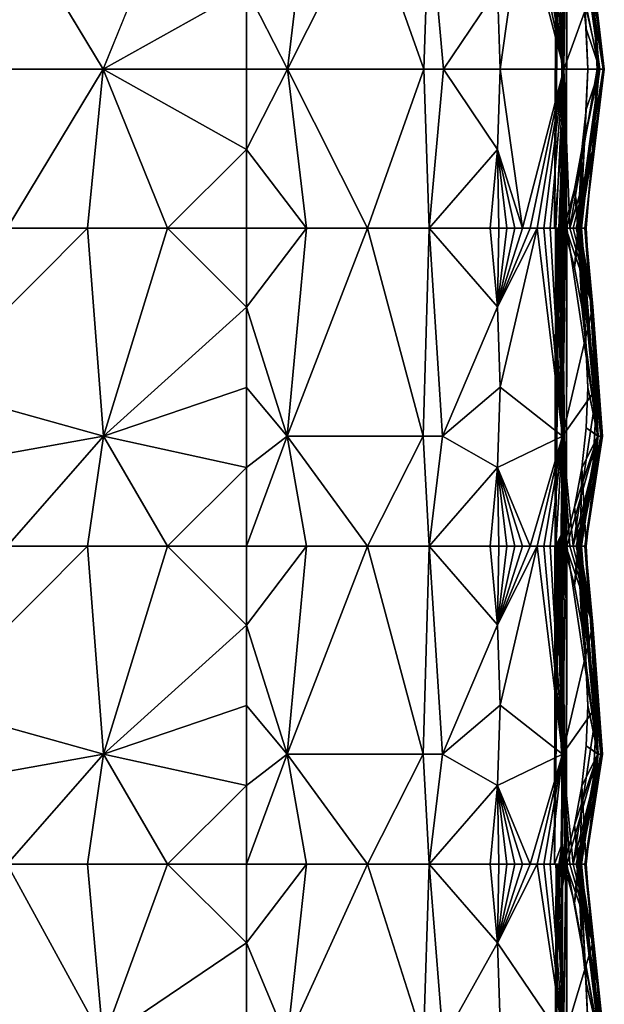
# Model space of a CAD drawing. Units: inches. Extents: x 0 to 236, y -4 to 202.
# Drawn here: x 25 to 36, y 45 to 64 of the extents above; entities that cross this region are included whole.
import ezdxf

# ---------------------------------------------------------------- set-up
doc = ezdxf.new("R2010")
doc.units = ezdxf.units.IN
doc.header["$MEASUREMENT"] = 0
doc.layers.add('SEAT-UPHOLSTERY', color=5, linetype='Continuous')

# ---------------------------------------------------------------- blocks, each defined once
blk = doc.blocks.new('SSK3N_0T')
at = {"layer": 'SEAT-UPHOLSTERY'}
for points, invisible_edges in [([(-29.264, -11.069, 2.756), (-35.202, 5.599, 2.756), (35.204, 5.596, 2.756)], 15), ([(-29.264, -11.069, 2.756), (35.204, 5.596, 2.756), (29.264, -11.069, 2.756)], 15), ([(17.717, -8.855, 14.972), (17.717, -7.366, 14.87), (14.764, -9.151, 15.361)], 12), ([(14.764, -9.151, 15.361), (17.717, -10.346, 14.87), (17.717, -8.855, 14.972)], 12), ([(29.264, -11.069, 2.756), (-29.165, -11.112, 2.756), (-29.264, -11.069, 2.756)], 13), ([(29.165, -11.112, 2.756), (-29.165, -11.112, 2.756), (29.264, -11.069, 2.756)], 3), ([(29.165, -11.112, 2.756), (-29.073, -11.168, 2.756), (-29.165, -11.112, 2.756)], 13), ([(29.073, -11.168, 2.756), (-29.073, -11.168, 2.756), (29.165, -11.112, 2.756)], 3), ([(29.073, -11.168, 2.756), (0, -17.536, 2.756), (-29.073, -11.168, 2.756)], 15), ([(-29.073, -11.168, 2.756), (0, -17.536, 2.756), (-28.99, -11.236, 2.756)], 3), ([(-28.99, -11.236, 2.756), (0, -17.536, 2.756), (-5.906, -17.536, 2.756)], 15), ([(28.99, -11.236, 2.756), (0, -17.536, 2.756), (29.073, -11.168, 2.756)], 3), ([(28.917, -11.314, 2.756), (0, -17.536, 2.756), (28.99, -11.236, 2.756)], 3), ([(28.855, -11.402, 2.756), (0, -17.536, 2.756), (28.917, -11.314, 2.756)], 3), ([(28.805, -11.497, 2.756), (0, -17.536, 2.756), (28.855, -11.402, 2.756)], 3), ([(28.769, -11.599, 2.756), (0, -17.536, 2.756), (28.805, -11.497, 2.756)], 3), ([(28.769, -11.599, 2.756), (11.811, -17.536, 2.756), (0, -17.536, 2.756)], 15), ([(28.747, -11.704, 2.756), (11.811, -17.536, 2.756), (28.769, -11.599, 2.756)], 3), ([(28.74, -11.811, 2.756), (11.811, -17.536, 2.756), (28.747, -11.704, 2.756)], 3), ([(28.747, -11.918, 2.756), (11.811, -17.536, 2.756), (28.74, -11.811, 2.756)], 3), ([(28.769, -12.023, 2.756), (11.811, -17.536, 2.756), (28.747, -11.918, 2.756)], 3), ([(28.805, -12.125, 2.756), (11.811, -17.536, 2.756), (28.769, -12.023, 2.756)], 3), ([(28.805, -12.125, 2.756), (17.716, -17.536, 2.756), (11.811, -17.536, 2.756)], 15), ([(0, -17.536, 2.756), (0, -17.565, 2.758), (-5.906, -17.536, 2.756)], 12), ([(0, -17.451, 14.301), (0, -17.558, 14.186), (2.043, -17.681, 14.488)], 2), ([(0, -17.536, 2.756), (0, -17.593, 2.763), (0, -17.565, 2.758)], 1), ([(0, -17.536, 2.756), (11.811, -17.536, 2.756), (11.811, -17.555, 2.757)], 1), ([(0, -17.612, 2.769), (0, -17.593, 2.763), (0, -17.536, 2.756)], 2), ([(17.716, -17.536, 2.756), (17.716, -17.565, 2.758), (11.811, -17.536, 2.756)], 12), ([(11.811, -17.536, 2.756), (11.811, -17.612, 2.769), (11.811, -17.584, 2.761)], 12), ([(11.811, -17.536, 2.756), (11.811, -17.584, 2.761), (11.811, -17.555, 2.757)], 1), ([(2.043, -17.681, 14.488), (0, -17.558, 14.186), (0, -17.655, 14.062)], 1), ([(11.811, -17.743, 2.878), (16.944, -17.685, 2.805), (17.717, -17.764, 2.932)], 1), ([(11.811, -17.743, 2.878), (13.727, -17.69, 2.805), (16.944, -17.685, 2.805)], 12), ([(-5.906, -17.764, 2.932), (-5.906, -17.759, 2.914), (0, -17.764, 2.932)], 12), ([(-3.262, -18.364, 5.413), (-5.906, -17.764, 2.932), (0, -17.764, 2.932)], 2), ([(0, -17.764, 2.932), (0, -17.759, 2.914), (5.906, -17.764, 2.932)], 12), ([(2.049, -18.343, 5.413), (0, -17.764, 2.932), (5.906, -17.764, 2.932)], 2), ([(5.906, -17.764, 2.932), (5.906, -17.759, 2.914), (11.811, -17.764, 2.932)], 12), ([(7.954, -18.343, 5.413), (5.906, -17.764, 2.932), (11.811, -17.764, 2.932)], 2), ([(11.811, -17.764, 2.932), (11.81, -17.755, 2.905), (17.717, -17.764, 2.932)], 12), ([(14.764, -18.366, 5.413), (11.811, -17.764, 2.932), (17.717, -17.764, 2.932)], 2), ([(11.811, -18.112, 12.054), (7.948, -18.427, 12.459), (11.811, -18.099, 10.912)], 1), ([(11.811, -18.112, 12.054), (11.811, -18.099, 10.912), (14.764, -18.46, 12.478)], 12), ([(11.811, -18.112, 12.054), (10.352, -18.249, 13.302), (7.948, -18.427, 12.459)], 12), ([(14.764, -18.46, 12.478), (13.271, -18.249, 13.302), (11.811, -18.112, 12.054)], 12)]:
    blk.add_3dface(points, dxfattribs=dict(at, invisible_edges=invisible_edges))
for points in [[(0, -7.366, 14.87), (-2.95, -5.906, 14.961), (-3.263, -9.151, 15.357)], [(2.046, -9.153, 15.325), (1.461, -5.906, 14.862), (0, -7.366, 14.87)], [(2.95, -5.906, 14.961), (1.461, -5.906, 14.862), (2.046, -9.153, 15.325)], [(5.906, -8.855, 14.972), (2.95, -5.906, 14.961), (2.046, -9.153, 15.325)], [(5.906, -7.366, 14.87), (2.95, -5.906, 14.961), (5.906, -8.855, 14.972)], [(7.952, -9.153, 15.325), (7.367, -5.906, 14.862), (5.906, -7.366, 14.87)], [(8.855, -5.906, 14.961), (7.367, -5.906, 14.862), (7.952, -9.153, 15.325)], [(11.811, -8.855, 14.972), (8.855, -5.906, 14.961), (7.952, -9.153, 15.325)], [(11.811, -7.366, 14.87), (8.855, -5.906, 14.961), (11.811, -8.855, 14.972)], [(14.764, -9.151, 15.361), (14.764, -5.906, 14.961), (11.811, -7.366, 14.87)], [(17.717, -7.366, 14.87), (14.764, -5.906, 14.961), (14.764, -9.151, 15.361)], [(-3.263, -9.151, 15.357), (0, -8.855, 14.972), (0, -7.366, 14.87)], [(2.046, -9.153, 15.325), (0, -7.366, 14.87), (0, -8.855, 14.972)], [(7.952, -9.153, 15.325), (5.906, -7.366, 14.87), (5.906, -8.855, 14.972)], [(14.764, -9.151, 15.361), (11.811, -7.366, 14.87), (11.811, -8.855, 14.972)], [(0, -10.346, 14.87), (0, -8.855, 14.972), (-3.263, -9.151, 15.357)], [(0, -8.855, 14.972), (0, -10.346, 14.87), (2.046, -9.153, 15.325)], [(5.906, -8.855, 14.972), (2.046, -9.153, 15.325), (5.906, -10.346, 14.87)], [(5.906, -8.855, 14.972), (5.906, -10.346, 14.87), (7.952, -9.153, 15.325)], [(11.811, -8.855, 14.972), (7.952, -9.153, 15.325), (11.811, -10.346, 14.87)], [(11.811, -8.855, 14.972), (11.811, -10.346, 14.87), (14.764, -9.151, 15.361)], [(-3.263, -9.151, 15.357), (-2.95, -11.811, 14.961), (-1.461, -11.811, 14.862)], [(-3.263, -9.151, 15.357), (-1.461, -11.811, 14.862), (0, -10.346, 14.87)], [(2.046, -9.153, 15.325), (0, -10.346, 14.87), (1.461, -11.811, 14.862)], [(2.046, -9.153, 15.325), (1.461, -11.811, 14.862), (2.95, -11.811, 14.961)], [(5.906, -10.346, 14.87), (2.046, -9.153, 15.325), (4.44, -11.811, 14.862)], [(2.95, -11.811, 14.961), (4.44, -11.811, 14.862), (2.046, -9.153, 15.325)], [(7.952, -9.153, 15.325), (5.906, -10.346, 14.87), (7.367, -11.811, 14.862)], [(7.952, -9.153, 15.325), (7.367, -11.811, 14.862), (8.855, -11.811, 14.961)], [(11.811, -10.346, 14.87), (7.952, -9.153, 15.325), (10.345, -11.811, 14.862)], [(8.855, -11.811, 14.961), (10.345, -11.811, 14.862), (7.952, -9.153, 15.325)], [(14.764, -9.151, 15.361), (11.811, -10.346, 14.87), (13.274, -11.811, 14.862)], [(14.764, -9.151, 15.361), (13.274, -11.811, 14.862), (14.764, -11.811, 14.961)], [(14.764, -9.151, 15.361), (16.253, -11.811, 14.862), (17.717, -10.346, 14.87)], [(14.764, -11.811, 14.961), (16.253, -11.811, 14.862), (14.764, -9.151, 15.361)], [(0, -10.346, 14.87), (-1.461, -11.811, 14.862), (0, -11.811, 14.567)], [(0, -10.346, 14.87), (0, -11.811, 14.567), (1.461, -11.811, 14.862)], [(5.906, -10.346, 14.87), (4.44, -11.811, 14.862), (5.906, -11.811, 14.567)], [(5.906, -10.346, 14.87), (5.906, -11.811, 14.567), (7.367, -11.811, 14.862)], [(11.811, -10.346, 14.87), (10.345, -11.811, 14.862), (11.811, -11.811, 14.567)], [(11.811, -10.346, 14.87), (11.811, -11.811, 14.567), (13.274, -11.811, 14.862)], [(0, -12.927, 14.817), (-1.461, -11.811, 14.862), (-3.264, -12.569, 15.127)], [(-1.461, -11.811, 14.862), (-2.95, -11.811, 14.961), (-3.264, -12.569, 15.127)], [(0, -11.811, 14.567), (-1.461, -11.811, 14.862), (0, -12.927, 14.817)], [(2.045, -12.568, 15.096), (1.461, -11.811, 14.862), (0, -11.811, 14.567)], [(0, -11.811, 14.567), (0, -12.927, 14.817), (2.045, -12.568, 15.096)], [(2.045, -12.568, 15.096), (2.95, -11.811, 14.961), (1.461, -11.811, 14.862)], [(5.906, -12.927, 14.817), (4.44, -11.811, 14.862), (2.045, -12.568, 15.096)], [(4.44, -11.811, 14.862), (2.95, -11.811, 14.961), (2.045, -12.568, 15.096)], [(5.906, -11.811, 14.567), (4.44, -11.811, 14.862), (5.906, -12.927, 14.817)], [(7.951, -12.568, 15.096), (7.367, -11.811, 14.862), (5.906, -11.811, 14.567)], [(5.906, -11.811, 14.567), (5.906, -12.927, 14.817), (7.951, -12.568, 15.096)], [(7.951, -12.568, 15.096), (8.855, -11.811, 14.961), (7.367, -11.811, 14.862)], [(11.811, -12.927, 14.817), (10.345, -11.811, 14.862), (7.951, -12.568, 15.096)], [(10.345, -11.811, 14.862), (8.855, -11.811, 14.961), (7.951, -12.568, 15.096)], [(11.811, -11.811, 14.567), (10.345, -11.811, 14.862), (11.811, -12.927, 14.817)], [(14.764, -12.573, 15.132), (13.274, -11.811, 14.862), (11.811, -12.927, 14.817)], [(11.811, -12.927, 14.817), (13.274, -11.811, 14.862), (11.811, -11.811, 14.567)], [(14.764, -12.573, 15.132), (14.764, -11.811, 14.961), (13.274, -11.811, 14.862)], [(17.717, -12.927, 14.817), (16.253, -11.811, 14.862), (14.764, -12.573, 15.132)], [(16.253, -11.811, 14.862), (14.764, -11.811, 14.961), (14.764, -12.573, 15.132)], [(0, -14.061, 14.949), (-3.264, -12.569, 15.127), (-3.264, -15.103, 15.286)], [(0, -12.927, 14.817), (-3.264, -12.569, 15.127), (0, -14.061, 14.949)], [(2.045, -12.568, 15.096), (0, -14.061, 14.949), (2.044, -15.094, 15.26)], [(2.045, -12.568, 15.096), (0, -12.927, 14.817), (0, -14.061, 14.949)], [(5.906, -14.061, 14.949), (2.045, -12.568, 15.096), (2.044, -15.094, 15.26)], [(5.906, -12.927, 14.817), (2.045, -12.568, 15.096), (5.906, -14.061, 14.949)], [(7.951, -12.568, 15.096), (5.906, -12.927, 14.817), (5.906, -14.061, 14.949)], [(7.951, -12.568, 15.096), (5.906, -14.061, 14.949), (7.95, -15.094, 15.26)], [(11.811, -14.061, 14.949), (7.951, -12.568, 15.096), (7.95, -15.094, 15.26)], [(11.811, -12.927, 14.817), (7.951, -12.568, 15.096), (11.811, -14.061, 14.949)], [(14.764, -12.573, 15.132), (11.811, -14.061, 14.949), (14.764, -15.104, 15.289)], [(11.811, -12.927, 14.817), (11.811, -14.061, 14.949), (14.764, -12.573, 15.132)], [(17.717, -14.061, 14.949), (14.764, -12.573, 15.132), (14.764, -15.104, 15.289)], [(17.717, -12.927, 14.817), (14.764, -12.573, 15.132), (17.717, -14.061, 14.949)], [(0, -14.061, 14.949), (-3.264, -15.103, 15.286), (0, -15.204, 14.963)], [(2.044, -15.094, 15.26), (0, -14.061, 14.949), (0, -15.204, 14.963)], [(5.906, -14.061, 14.949), (2.044, -15.094, 15.26), (5.906, -15.204, 14.963)], [(7.95, -15.094, 15.26), (5.906, -14.061, 14.949), (5.906, -15.204, 14.963)], [(11.811, -14.061, 14.949), (7.95, -15.094, 15.26), (11.811, -15.204, 14.963)], [(11.811, -14.061, 14.949), (11.811, -15.204, 14.963), (14.764, -15.104, 15.289)], [(17.717, -14.061, 14.949), (14.764, -15.104, 15.289), (17.717, -15.204, 14.963)], [(0, -15.204, 14.963), (-3.264, -15.103, 15.286), (-3.264, -15.466, 15.26)], [(2.044, -15.094, 15.26), (0, -15.204, 14.963), (2.044, -15.456, 15.235)], [(5.906, -15.204, 14.963), (2.044, -15.094, 15.26), (2.044, -15.456, 15.235)], [(7.95, -15.094, 15.26), (5.906, -15.204, 14.963), (7.95, -15.456, 15.235)], [(11.811, -15.204, 14.963), (7.95, -15.094, 15.26), (7.95, -15.456, 15.235)], [(14.764, -15.104, 15.289), (11.811, -15.204, 14.963), (14.764, -15.469, 15.263)], [(17.717, -15.204, 14.963), (14.764, -15.104, 15.289), (14.764, -15.469, 15.263)], [(0, -15.204, 14.963), (-3.264, -15.466, 15.26), (-1.461, -16.478, 15.056)], [(-1.461, -16.478, 15.056), (0, -16.342, 14.857), (0, -15.204, 14.963)], [(1.461, -16.478, 15.056), (2.044, -15.456, 15.235), (0, -15.204, 14.963)], [(1.461, -16.478, 15.056), (0, -15.204, 14.963), (0, -16.342, 14.857)], [(5.906, -15.204, 14.963), (2.044, -15.456, 15.235), (4.445, -16.478, 15.056)], [(4.445, -16.478, 15.056), (5.906, -16.342, 14.857), (5.906, -15.204, 14.963)], [(7.366, -16.478, 15.056), (7.95, -15.456, 15.235), (5.906, -15.204, 14.963)], [(7.366, -16.478, 15.056), (5.906, -15.204, 14.963), (5.906, -16.342, 14.857)], [(11.811, -15.204, 14.963), (7.95, -15.456, 15.235), (10.351, -16.478, 15.056)], [(10.351, -16.478, 15.056), (11.811, -16.342, 14.857), (11.811, -15.204, 14.963)], [(13.272, -16.478, 15.056), (11.811, -15.204, 14.963), (11.811, -16.342, 14.857)], [(13.272, -16.478, 15.056), (14.764, -15.469, 15.263), (11.811, -15.204, 14.963)], [(17.717, -15.204, 14.963), (14.764, -15.469, 15.263), (16.256, -16.478, 15.056)], [(-1.461, -16.478, 15.056), (-3.264, -15.466, 15.26), (-2.953, -16.524, 15.122)], [(2.953, -16.524, 15.122), (2.044, -15.456, 15.235), (1.461, -16.478, 15.056)], [(4.445, -16.478, 15.056), (2.044, -15.456, 15.235), (2.953, -16.524, 15.122)], [(8.858, -16.524, 15.122), (7.95, -15.456, 15.235), (7.366, -16.478, 15.056)], [(10.351, -16.478, 15.056), (7.95, -15.456, 15.235), (8.858, -16.524, 15.122)], [(14.764, -16.524, 15.122), (14.764, -15.469, 15.263), (13.272, -16.478, 15.056)], [(16.256, -16.478, 15.056), (14.764, -15.469, 15.263), (14.764, -16.524, 15.122)], [(0, -16.342, 14.857), (-1.461, -16.478, 15.056), (0, -16.498, 14.828)], [(0, -16.498, 14.828), (1.461, -16.478, 15.056), (0, -16.342, 14.857)], [(5.906, -16.342, 14.857), (4.445, -16.478, 15.056), (5.906, -16.498, 14.828)], [(5.906, -16.498, 14.828), (7.366, -16.478, 15.056), (5.906, -16.342, 14.857)], [(11.811, -16.342, 14.857), (10.351, -16.478, 15.056), (11.811, -16.498, 14.828)], [(11.811, -16.498, 14.828), (13.272, -16.478, 15.056), (11.811, -16.342, 14.857)], [(-1.461, -16.478, 15.056), (-2.953, -16.524, 15.122), (-3.265, -17.702, 14.505)], [(0, -17.211, 14.505), (-1.461, -16.478, 15.056), (-3.265, -17.702, 14.505)], [(0, -16.798, 14.734), (-1.461, -16.478, 15.056), (0, -16.942, 14.669)], [(0, -16.498, 14.828), (-1.461, -16.478, 15.056), (0, -16.65, 14.787)], [(0, -17.08, 14.592), (-1.461, -16.478, 15.056), (0, -17.211, 14.505)], [(0, -16.942, 14.669), (-1.461, -16.478, 15.056), (0, -17.08, 14.592)], [(0, -16.65, 14.787), (-1.461, -16.478, 15.056), (0, -16.798, 14.734)], [(2.043, -17.681, 14.488), (1.461, -16.478, 15.056), (0, -17.08, 14.592)], [(0, -16.942, 14.669), (1.461, -16.478, 15.056), (0, -16.798, 14.734)], [(0, -16.65, 14.787), (1.461, -16.478, 15.056), (0, -16.498, 14.828)], [(0, -17.08, 14.592), (1.461, -16.478, 15.056), (0, -16.942, 14.669)], [(0, -16.798, 14.734), (1.461, -16.478, 15.056), (0, -16.65, 14.787)], [(2.043, -17.681, 14.488), (2.953, -16.524, 15.122), (1.461, -16.478, 15.056)], [(5.906, -17.211, 14.505), (2.953, -16.524, 15.122), (2.043, -17.681, 14.488)], [(5.906, -17.211, 14.505), (4.445, -16.478, 15.056), (2.953, -16.524, 15.122)], [(5.906, -16.798, 14.734), (4.445, -16.478, 15.056), (5.906, -16.942, 14.669)], [(5.906, -16.498, 14.828), (4.445, -16.478, 15.056), (5.906, -16.65, 14.787)], [(5.906, -17.08, 14.592), (4.445, -16.478, 15.056), (5.906, -17.211, 14.505)], [(5.906, -16.942, 14.669), (4.445, -16.478, 15.056), (5.906, -17.08, 14.592)], [(5.906, -16.65, 14.787), (4.445, -16.478, 15.056), (5.906, -16.798, 14.734)], [(7.949, -17.681, 14.488), (7.366, -16.478, 15.056), (5.906, -17.08, 14.592)], [(5.906, -16.942, 14.669), (7.366, -16.478, 15.056), (5.906, -16.798, 14.734)], [(5.906, -16.65, 14.787), (7.366, -16.478, 15.056), (5.906, -16.498, 14.828)], [(5.906, -17.08, 14.592), (7.366, -16.478, 15.056), (5.906, -16.942, 14.669)], [(5.906, -16.798, 14.734), (7.366, -16.478, 15.056), (5.906, -16.65, 14.787)], [(7.949, -17.681, 14.488), (8.858, -16.524, 15.122), (7.366, -16.478, 15.056)], [(11.811, -17.211, 14.505), (8.858, -16.524, 15.122), (7.949, -17.681, 14.488)], [(11.811, -17.211, 14.505), (10.351, -16.478, 15.056), (8.858, -16.524, 15.122)], [(11.811, -17.08, 14.592), (10.351, -16.478, 15.056), (11.811, -17.211, 14.505)], [(11.811, -16.498, 14.828), (10.351, -16.478, 15.056), (11.811, -16.65, 14.787)], [(11.811, -16.798, 14.734), (10.351, -16.478, 15.056), (11.811, -16.942, 14.669)], [(11.811, -16.942, 14.669), (10.351, -16.478, 15.056), (11.811, -17.08, 14.592)], [(11.811, -16.65, 14.787), (10.351, -16.478, 15.056), (11.811, -16.798, 14.734)], [(14.764, -16.524, 15.122), (13.272, -16.478, 15.056), (11.811, -16.942, 14.669)], [(11.811, -16.65, 14.787), (13.272, -16.478, 15.056), (11.811, -16.498, 14.828)], [(11.811, -16.942, 14.669), (13.272, -16.478, 15.056), (11.811, -16.798, 14.734)], [(11.811, -16.798, 14.734), (13.272, -16.478, 15.056), (11.811, -16.65, 14.787)], [(14.764, -17.705, 14.507), (14.764, -16.524, 15.122), (11.811, -16.942, 14.669)], [(17.717, -16.942, 14.669), (16.256, -16.478, 15.056), (14.764, -16.524, 15.122)], [(17.717, -16.942, 14.669), (14.764, -16.524, 15.122), (14.764, -17.705, 14.507)], [(14.764, -17.705, 14.507), (11.811, -16.942, 14.669), (11.811, -17.08, 14.592)], [(14.764, -17.705, 14.507), (17.717, -17.08, 14.592), (17.717, -16.942, 14.669)], [(0, -17.08, 14.592), (0, -17.211, 14.505), (2.043, -17.681, 14.488)], [(5.906, -17.08, 14.592), (5.906, -17.211, 14.505), (7.949, -17.681, 14.488)], [(11.811, -17.08, 14.592), (11.811, -17.211, 14.505), (14.764, -17.705, 14.507)], [(17.717, -17.211, 14.505), (17.717, -17.08, 14.592), (14.764, -17.705, 14.507)], [(0, -17.211, 14.505), (-3.265, -17.702, 14.505), (0, -17.335, 14.408)], [(0, -17.335, 14.408), (-3.265, -17.702, 14.505), (0, -17.451, 14.301)], [(2.043, -17.681, 14.488), (0, -17.211, 14.505), (0, -17.335, 14.408)], [(2.043, -17.681, 14.488), (0, -17.335, 14.408), (0, -17.451, 14.301)], [(5.906, -17.335, 14.408), (5.906, -17.211, 14.505), (2.043, -17.681, 14.488)], [(2.043, -17.681, 14.488), (5.906, -17.451, 14.301), (5.906, -17.335, 14.408)], [(7.949, -17.681, 14.488), (5.906, -17.211, 14.505), (5.906, -17.335, 14.408)], [(7.949, -17.681, 14.488), (5.906, -17.335, 14.408), (5.906, -17.451, 14.301)], [(11.811, -17.335, 14.408), (11.811, -17.211, 14.505), (7.949, -17.681, 14.488)], [(7.949, -17.681, 14.488), (11.811, -17.451, 14.301), (11.811, -17.335, 14.408)], [(14.764, -17.705, 14.507), (11.811, -17.211, 14.505), (11.811, -17.335, 14.408)], [(14.764, -17.705, 14.507), (11.811, -17.335, 14.408), (11.811, -17.451, 14.301)], [(14.764, -17.705, 14.507), (17.717, -17.335, 14.408), (17.717, -17.211, 14.505)], [(14.764, -17.705, 14.507), (17.717, -17.451, 14.301), (17.717, -17.335, 14.408)], [(-5.906, -17.536, 2.756), (0, -17.565, 2.758), (0, -17.593, 2.763)], [(-5.906, -17.536, 2.756), (0, -17.612, 2.769), (-3.552, -17.691, 2.805)], [(0, -17.593, 2.763), (0, -17.612, 2.769), (-5.906, -17.536, 2.756)], [(0, -17.451, 14.301), (-3.265, -17.702, 14.505), (0, -17.558, 14.186)], [(0, -17.536, 2.756), (11.811, -17.555, 2.757), (5.906, -17.555, 2.757)], [(0.403, -17.683, 2.805), (0, -17.536, 2.756), (5.906, -17.612, 2.769)], [(0.403, -17.683, 2.805), (0, -17.612, 2.769), (0, -17.536, 2.756)], [(5.906, -17.584, 2.761), (0, -17.536, 2.756), (5.906, -17.555, 2.757)], [(5.906, -17.612, 2.769), (0, -17.536, 2.756), (5.906, -17.584, 2.761)], [(2.043, -17.681, 14.488), (5.906, -17.558, 14.186), (5.906, -17.451, 14.301)], [(5.906, -17.451, 14.301), (5.906, -17.558, 14.186), (7.949, -17.681, 14.488)], [(7.949, -17.681, 14.488), (11.811, -17.558, 14.186), (11.811, -17.451, 14.301)], [(11.811, -17.451, 14.301), (11.811, -17.558, 14.186), (14.764, -17.705, 14.507)], [(17.716, -17.612, 2.769), (13.727, -17.69, 2.805), (11.811, -17.536, 2.756)], [(11.811, -17.536, 2.756), (17.716, -17.565, 2.758), (17.716, -17.593, 2.763)], [(11.811, -17.536, 2.756), (13.727, -17.69, 2.805), (11.811, -17.612, 2.769)], [(17.716, -17.593, 2.763), (17.716, -17.612, 2.769), (11.811, -17.536, 2.756)], [(17.717, -17.558, 14.186), (17.717, -17.451, 14.301), (14.764, -17.705, 14.507)], [(0, -17.759, 2.914), (-5.906, -17.759, 2.914), (-3.552, -17.691, 2.805)], [(-0.405, -17.683, 2.805), (-3.552, -17.691, 2.805), (0, -17.612, 2.769)], [(0, -17.759, 2.914), (-3.552, -17.691, 2.805), (-0.405, -17.683, 2.805)], [(0, -17.558, 14.186), (-3.265, -17.702, 14.505), (0, -17.655, 14.062)], [(0, -17.655, 14.062), (-3.265, -17.702, 14.505), (0, -17.742, 13.931)], [(-3.265, -17.702, 14.505), (-2.953, -18.33, 13.339), (-1.46, -18.249, 13.302)], [(0, -17.742, 13.931), (-3.265, -17.702, 14.505), (-1.46, -18.249, 13.302)], [(-0.723, -17.906, 8.661), (0, -18.013, 7.246), (0, -17.717, 8.661)], [(0, -17.966, 9.777), (-0.723, -17.906, 8.661), (0, -17.717, 8.661)], [(-0.405, -17.683, 2.805), (0, -17.612, 2.769), (0, -17.639, 2.779)], [(-0.405, -17.683, 2.805), (0, -17.639, 2.779), (0, -17.664, 2.794)], [(-0.405, -17.683, 2.805), (0, -17.664, 2.794), (0, -17.688, 2.811)], [(-0.405, -17.683, 2.805), (0, -17.688, 2.811), (0, -17.715, 2.838)], [(-0.405, -17.683, 2.805), (0, -17.733, 2.862), (0, -17.743, 2.878)], [(0, -17.751, 2.896), (0, -17.759, 2.914), (-0.405, -17.683, 2.805)], [(0, -17.715, 2.838), (0, -17.733, 2.862), (-0.405, -17.683, 2.805)], [(-0.405, -17.683, 2.805), (0, -17.743, 2.878), (0, -17.751, 2.896)], [(0, -17.639, 2.779), (0, -17.612, 2.769), (0.403, -17.683, 2.805)], [(0.403, -17.683, 2.805), (0, -17.664, 2.794), (0, -17.639, 2.779)], [(2.043, -17.681, 14.488), (0, -17.655, 14.062), (0, -17.742, 13.931)], [(0, -17.688, 2.811), (0, -17.664, 2.794), (0.403, -17.683, 2.805)], [(2.043, -17.681, 14.488), (0, -17.883, 13.649), (2.953, -18.33, 13.339)], [(2.043, -17.681, 14.488), (0, -17.818, 13.793), (0, -17.883, 13.649)], [(0, -17.742, 13.931), (0, -17.818, 13.793), (2.043, -17.681, 14.488)], [(0.403, -17.683, 2.805), (2.389, -17.691, 2.805), (0, -17.733, 2.862)], [(0.403, -17.683, 2.805), (0, -17.715, 2.838), (0, -17.688, 2.811)], [(0.403, -17.683, 2.805), (0, -17.733, 2.862), (0, -17.715, 2.838)], [(0, -17.743, 2.878), (4.86, -17.687, 2.805), (5.906, -17.764, 2.932)], [(0, -17.743, 2.878), (2.389, -17.691, 2.805), (4.86, -17.687, 2.805)], [(0, -17.733, 2.862), (2.389, -17.691, 2.805), (0, -17.743, 2.878)], [(0, -18.013, 7.246), (0.723, -17.906, 8.661), (0, -17.717, 8.661)], [(0.723, -17.906, 8.661), (0, -17.966, 9.777), (0, -17.717, 8.661)], [(5.906, -17.612, 2.769), (2.389, -17.691, 2.805), (0.403, -17.683, 2.805)], [(5.906, -17.655, 14.062), (5.906, -17.558, 14.186), (2.043, -17.681, 14.488)], [(2.043, -17.681, 14.488), (5.906, -17.742, 13.931), (5.906, -17.655, 14.062)], [(2.953, -18.33, 13.339), (4.447, -18.249, 13.302), (2.043, -17.681, 14.488)], [(2.043, -17.681, 14.488), (4.447, -18.249, 13.302), (5.906, -17.742, 13.931)], [(5.906, -17.612, 2.769), (4.86, -17.687, 2.805), (2.389, -17.691, 2.805)], [(5.907, -17.639, 2.78), (4.86, -17.687, 2.805), (5.906, -17.612, 2.769)], [(5.922, -17.673, 2.799), (4.86, -17.687, 2.805), (5.907, -17.639, 2.78)], [(5.921, -17.702, 2.824), (4.86, -17.687, 2.805), (5.922, -17.673, 2.799)], [(5.905, -17.738, 2.87), (4.86, -17.687, 2.805), (5.906, -17.721, 2.846)], [(5.906, -17.764, 2.932), (4.86, -17.687, 2.805), (5.906, -17.759, 2.914)], [(5.906, -17.751, 2.896), (4.86, -17.687, 2.805), (5.905, -17.738, 2.87)], [(5.906, -17.721, 2.846), (4.86, -17.687, 2.805), (5.921, -17.702, 2.824)], [(5.906, -17.759, 2.914), (4.86, -17.687, 2.805), (5.906, -17.751, 2.896)], [(5.179, -17.907, 8.661), (5.906, -18.013, 7.246), (5.906, -17.717, 8.661)], [(5.906, -17.966, 9.777), (5.179, -17.907, 8.661), (5.906, -17.717, 8.661)], [(5.906, -17.721, 2.846), (7.879, -17.69, 2.805), (5.905, -17.738, 2.87)], [(5.905, -17.738, 2.87), (7.879, -17.69, 2.805), (5.906, -17.751, 2.896)], [(11.811, -17.63, 2.776), (6.168, -17.682, 2.805), (5.906, -17.555, 2.757)], [(5.906, -17.555, 2.757), (11.811, -17.555, 2.757), (11.811, -17.584, 2.761)], [(5.906, -17.555, 2.757), (6.168, -17.682, 2.805), (5.906, -17.584, 2.761)], [(5.906, -17.555, 2.757), (11.811, -17.612, 2.769), (11.811, -17.63, 2.776)], [(11.811, -17.584, 2.761), (11.811, -17.612, 2.769), (5.906, -17.555, 2.757)], [(7.949, -17.681, 14.488), (5.906, -17.558, 14.186), (5.906, -17.655, 14.062)], [(5.906, -17.584, 2.761), (6.168, -17.682, 2.805), (5.906, -17.612, 2.769)], [(5.906, -17.612, 2.769), (6.168, -17.682, 2.805), (5.907, -17.639, 2.78)], [(7.949, -17.681, 14.488), (5.906, -17.655, 14.062), (5.906, -17.742, 13.931)], [(7.949, -17.681, 14.488), (5.906, -17.883, 13.649), (8.858, -18.33, 13.339)], [(7.949, -17.681, 14.488), (5.906, -17.818, 13.793), (5.906, -17.883, 13.649)], [(5.906, -17.742, 13.931), (5.906, -17.818, 13.793), (7.949, -17.681, 14.488)], [(5.906, -17.721, 2.846), (6.168, -17.682, 2.805), (7.879, -17.69, 2.805)], [(5.921, -17.702, 2.824), (6.168, -17.682, 2.805), (5.906, -17.721, 2.846)], [(11.811, -17.764, 2.932), (5.906, -17.751, 2.896), (10.232, -17.689, 2.805)], [(10.232, -17.689, 2.805), (5.906, -17.751, 2.896), (7.879, -17.69, 2.805)], [(5.906, -18.013, 7.246), (6.629, -17.906, 8.661), (5.906, -17.717, 8.661)], [(6.629, -17.906, 8.661), (5.906, -17.966, 9.777), (5.906, -17.717, 8.661)], [(5.907, -17.639, 2.78), (6.168, -17.682, 2.805), (5.922, -17.673, 2.799)], [(5.922, -17.673, 2.799), (6.168, -17.682, 2.805), (5.921, -17.702, 2.824)], [(11.811, -17.63, 2.776), (7.879, -17.69, 2.805), (6.168, -17.682, 2.805)], [(10.232, -17.689, 2.805), (7.879, -17.69, 2.805), (11.811, -17.63, 2.776)], [(11.811, -17.655, 14.062), (11.811, -17.558, 14.186), (7.949, -17.681, 14.488)], [(7.949, -17.681, 14.488), (11.811, -17.742, 13.931), (11.811, -17.655, 14.062)], [(8.858, -18.33, 13.339), (10.352, -18.249, 13.302), (7.949, -17.681, 14.488)], [(7.949, -17.681, 14.488), (10.352, -18.249, 13.302), (11.811, -17.742, 13.931)], [(11.811, -17.63, 2.776), (11.811, -17.648, 2.784), (10.232, -17.689, 2.805)], [(10.232, -17.689, 2.805), (11.811, -17.648, 2.784), (11.81, -17.672, 2.799)], [(11.81, -17.672, 2.799), (11.81, -17.702, 2.824), (10.232, -17.689, 2.805)], [(10.232, -17.689, 2.805), (11.811, -17.743, 2.878), (11.81, -17.755, 2.905)], [(10.232, -17.689, 2.805), (11.81, -17.702, 2.824), (11.809, -17.727, 2.854)], [(10.232, -17.689, 2.805), (11.81, -17.755, 2.905), (11.811, -17.764, 2.932)], [(10.232, -17.689, 2.805), (11.809, -17.727, 2.854), (11.811, -17.743, 2.878)], [(11.084, -17.907, 8.661), (11.811, -18.013, 7.246), (11.811, -17.717, 8.661)], [(11.811, -17.966, 9.777), (11.084, -17.907, 8.661), (11.811, -17.717, 8.661)], [(13.727, -17.69, 2.805), (11.809, -17.727, 2.854), (11.81, -17.702, 2.824)], [(11.809, -17.727, 2.854), (13.727, -17.69, 2.805), (11.811, -17.743, 2.878)], [(13.727, -17.69, 2.805), (11.81, -17.672, 2.799), (11.811, -17.648, 2.784)], [(11.81, -17.702, 2.824), (11.81, -17.672, 2.799), (13.727, -17.69, 2.805)], [(14.764, -17.705, 14.507), (11.811, -17.558, 14.186), (11.811, -17.655, 14.062)], [(13.727, -17.69, 2.805), (11.811, -17.63, 2.776), (11.811, -17.612, 2.769)], [(11.811, -17.648, 2.784), (11.811, -17.63, 2.776), (13.727, -17.69, 2.805)], [(14.764, -17.705, 14.507), (11.811, -17.655, 14.062), (11.811, -17.742, 13.931)], [(14.764, -17.705, 14.507), (11.811, -17.818, 13.793), (14.764, -18.33, 13.339)], [(11.811, -17.742, 13.931), (11.811, -17.818, 13.793), (14.764, -17.705, 14.507)], [(11.811, -18.013, 7.246), (12.536, -17.906, 8.661), (11.811, -17.717, 8.661)], [(12.536, -17.906, 8.661), (11.811, -17.966, 9.777), (11.811, -17.717, 8.661)], [(17.716, -17.612, 2.769), (16.944, -17.685, 2.805), (13.727, -17.69, 2.805)], [(14.764, -17.705, 14.507), (17.717, -17.655, 14.062), (17.717, -17.558, 14.186)], [(14.764, -17.705, 14.507), (17.717, -17.742, 13.931), (17.717, -17.655, 14.062)], [(16.257, -18.249, 13.302), (17.717, -17.742, 13.931), (14.764, -17.705, 14.507)], [(14.764, -17.705, 14.507), (14.764, -18.33, 13.339), (16.257, -18.249, 13.302)], [(0, -17.764, 2.932), (-5.906, -17.759, 2.914), (0, -17.759, 2.914)], [(-3.262, -18.364, 5.413), (0, -17.764, 2.932), (0, -18.037, 4.357)], [(0, -17.742, 13.931), (-1.46, -18.249, 13.302), (0, -17.818, 13.793)], [(0, -17.818, 13.793), (-1.46, -18.249, 13.302), (0, -17.883, 13.649)], [(0, -17.883, 13.649), (-1.46, -18.249, 13.302), (0, -17.937, 13.5)], [(-1.458, -18.042, 8.661), (0, -18.013, 7.246), (-0.723, -17.906, 8.661)], [(-1.458, -18.042, 8.661), (-0.723, -17.906, 8.661), (0, -17.966, 9.777)], [(5.906, -17.764, 2.932), (0, -17.751, 2.896), (0, -17.743, 2.878)], [(5.906, -17.764, 2.932), (0, -17.759, 2.914), (0, -17.751, 2.896)], [(0, -18.037, 4.357), (0, -17.764, 2.932), (2.049, -18.343, 5.413)], [(2.953, -18.33, 13.339), (0, -17.883, 13.649), (1.46, -18.249, 13.302)], [(1.46, -18.249, 13.302), (0, -17.883, 13.649), (0, -17.937, 13.5)], [(0.723, -17.906, 8.661), (2.043, -18.337, 9.626), (0, -17.966, 9.777)], [(0, -18.013, 7.246), (1.458, -18.042, 8.661), (0.723, -17.906, 8.661)], [(1.458, -18.042, 8.661), (2.043, -18.337, 9.626), (0.723, -17.906, 8.661)], [(2.049, -18.343, 5.413), (5.906, -17.764, 2.932), (5.906, -18.037, 4.357)], [(4.442, -18.042, 8.661), (5.906, -18.013, 7.246), (5.179, -17.907, 8.661)], [(5.906, -17.966, 9.777), (4.442, -18.042, 8.661), (5.179, -17.907, 8.661)], [(4.447, -18.249, 13.302), (5.906, -17.818, 13.793), (5.906, -17.742, 13.931)], [(5.906, -17.883, 13.649), (5.906, -17.818, 13.793), (4.447, -18.249, 13.302)], [(4.447, -18.249, 13.302), (5.906, -17.937, 13.5), (5.906, -17.883, 13.649)], [(11.811, -17.764, 2.932), (5.906, -17.759, 2.914), (5.906, -17.751, 2.896)], [(5.906, -18.037, 4.357), (5.906, -17.764, 2.932), (7.954, -18.343, 5.413)], [(8.858, -18.33, 13.339), (5.906, -17.883, 13.649), (7.365, -18.249, 13.302)], [(7.365, -18.249, 13.302), (5.906, -17.883, 13.649), (5.906, -17.937, 13.5)], [(6.629, -17.906, 8.661), (7.948, -18.337, 9.626), (5.906, -17.966, 9.777)], [(5.906, -18.013, 7.246), (7.363, -18.042, 8.661), (6.629, -17.906, 8.661)], [(7.363, -18.042, 8.661), (7.948, -18.337, 9.626), (6.629, -17.906, 8.661)], [(7.954, -18.343, 5.413), (11.811, -17.764, 2.932), (11.811, -18.037, 4.357)], [(11.811, -17.966, 9.777), (10.348, -18.042, 8.661), (11.084, -17.907, 8.661)], [(10.348, -18.042, 8.661), (11.811, -18.013, 7.246), (11.084, -17.907, 8.661)], [(10.352, -18.249, 13.302), (11.811, -17.818, 13.793), (11.811, -17.742, 13.931)], [(11.811, -17.883, 13.649), (11.811, -17.818, 13.793), (10.352, -18.249, 13.302)], [(10.352, -18.249, 13.302), (11.811, -17.937, 13.5), (11.811, -17.883, 13.649)], [(17.717, -17.764, 2.932), (11.81, -17.755, 2.905), (11.811, -17.743, 2.878)], [(11.811, -18.037, 4.357), (11.811, -17.764, 2.932), (14.764, -18.366, 5.413)], [(14.764, -18.33, 13.339), (11.811, -17.818, 13.793), (13.271, -18.249, 13.302)], [(13.271, -18.249, 13.302), (11.811, -17.818, 13.793), (11.811, -17.883, 13.649)], [(13.271, -18.249, 13.302), (11.811, -17.883, 13.649), (11.811, -17.937, 13.5)], [(13.271, -18.042, 8.661), (11.811, -17.966, 9.777), (12.536, -17.906, 8.661)], [(13.271, -18.042, 8.661), (12.536, -17.906, 8.661), (11.811, -18.013, 7.246)], [(14.764, -18.366, 5.413), (17.717, -17.764, 2.932), (17.717, -18.037, 4.357)], [(0, -18.099, 10.912), (-3.265, -18.432, 10.009), (0, -17.966, 9.777)], [(0, -17.966, 9.777), (-3.265, -18.373, 9.628), (-1.458, -18.042, 8.661)], [(0, -17.966, 9.777), (-3.265, -18.432, 10.009), (-3.265, -18.373, 9.628)], [(-1.458, -18.042, 8.661), (-3.265, -18.373, 9.628), (-2.201, -18.124, 8.661)], [(0, -18.099, 10.912), (-3.265, -18.456, 12.468), (-3.265, -18.432, 10.009)], [(0, -18.112, 12.054), (-3.265, -18.456, 12.468), (0, -18.099, 10.912)], [(-3.262, -18.364, 5.413), (0, -18.013, 7.246), (-2.949, -18.151, 8.661)], [(-3.262, -18.364, 5.413), (0, -18.121, 5.803), (0, -18.013, 7.246)], [(0, -18.037, 4.357), (0, -18.121, 5.803), (-3.262, -18.364, 5.413)], [(-2.949, -18.151, 8.661), (0, -18.013, 7.246), (-2.201, -18.124, 8.661)], [(-2.201, -18.124, 8.661), (0, -18.013, 7.246), (-1.458, -18.042, 8.661)], [(0, -17.937, 13.5), (-1.46, -18.249, 13.302), (0, -17.978, 13.348)], [(0, -17.978, 13.348), (-1.46, -18.249, 13.302), (0, -18.007, 13.192)], [(0, -18.007, 13.192), (-1.46, -18.249, 13.302), (0, -18.112, 12.054)], [(1.46, -18.249, 13.302), (0, -17.937, 13.5), (0, -17.978, 13.348)], [(2.043, -18.396, 10.007), (0, -18.099, 10.912), (0, -17.966, 9.777)], [(2.043, -18.396, 10.007), (0, -17.966, 9.777), (2.043, -18.337, 9.626)], [(0, -17.978, 13.348), (0, -18.007, 13.192), (1.46, -18.249, 13.302)], [(0, -18.007, 13.192), (0, -18.112, 12.054), (2.043, -18.427, 12.459)], [(2.043, -18.427, 12.459), (1.46, -18.249, 13.302), (0, -18.007, 13.192)], [(0, -18.121, 5.803), (1.458, -18.042, 8.661), (0, -18.013, 7.246)], [(0, -18.121, 5.803), (0, -18.037, 4.357), (2.049, -18.343, 5.413)], [(2.049, -18.343, 5.413), (1.458, -18.042, 8.661), (0, -18.121, 5.803)], [(2.043, -18.427, 12.459), (0, -18.099, 10.912), (2.043, -18.396, 10.007)], [(2.043, -18.427, 12.459), (0, -18.112, 12.054), (0, -18.099, 10.912)], [(2.049, -18.343, 5.413), (2.201, -18.124, 8.661), (1.458, -18.042, 8.661)], [(2.201, -18.124, 8.661), (2.043, -18.337, 9.626), (1.458, -18.042, 8.661)], [(5.906, -18.099, 10.912), (2.043, -18.396, 10.007), (5.906, -17.966, 9.777)], [(5.906, -17.966, 9.777), (2.043, -18.337, 9.626), (3.698, -18.124, 8.661)], [(5.906, -17.966, 9.777), (2.043, -18.396, 10.007), (2.043, -18.337, 9.626)], [(5.906, -18.099, 10.912), (2.043, -18.427, 12.459), (2.043, -18.396, 10.007)], [(5.906, -18.112, 12.054), (2.043, -18.427, 12.459), (5.906, -18.099, 10.912)], [(2.049, -18.343, 5.413), (5.906, -18.013, 7.246), (2.949, -18.151, 8.661)], [(2.049, -18.343, 5.413), (5.906, -18.121, 5.803), (5.906, -18.013, 7.246)], [(5.906, -18.037, 4.357), (5.906, -18.121, 5.803), (2.049, -18.343, 5.413)], [(2.949, -18.151, 8.661), (5.906, -18.013, 7.246), (3.698, -18.124, 8.661)], [(3.698, -18.124, 8.661), (4.442, -18.042, 8.661), (5.906, -17.966, 9.777)], [(3.698, -18.124, 8.661), (5.906, -18.013, 7.246), (4.442, -18.042, 8.661)], [(4.447, -18.249, 13.302), (5.906, -17.978, 13.348), (5.906, -17.937, 13.5)], [(5.906, -18.007, 13.192), (5.906, -17.978, 13.348), (4.447, -18.249, 13.302)], [(5.906, -18.007, 13.192), (4.447, -18.249, 13.302), (5.906, -18.112, 12.054)], [(7.365, -18.249, 13.302), (5.906, -17.937, 13.5), (5.906, -17.978, 13.348)], [(7.948, -18.396, 10.007), (5.906, -18.099, 10.912), (5.906, -17.966, 9.777)], [(7.948, -18.396, 10.007), (5.906, -17.966, 9.777), (7.948, -18.337, 9.626)], [(5.906, -17.978, 13.348), (5.906, -18.007, 13.192), (7.365, -18.249, 13.302)], [(5.906, -18.007, 13.192), (5.906, -18.112, 12.054), (7.948, -18.427, 12.459)], [(7.948, -18.427, 12.459), (7.365, -18.249, 13.302), (5.906, -18.007, 13.192)], [(5.906, -18.121, 5.803), (7.363, -18.042, 8.661), (5.906, -18.013, 7.246)], [(5.906, -18.121, 5.803), (5.906, -18.037, 4.357), (7.954, -18.343, 5.413)], [(7.954, -18.343, 5.413), (7.363, -18.042, 8.661), (5.906, -18.121, 5.803)], [(7.948, -18.427, 12.459), (5.906, -18.099, 10.912), (7.948, -18.396, 10.007)], [(7.948, -18.427, 12.459), (5.906, -18.112, 12.054), (5.906, -18.099, 10.912)], [(8.107, -18.124, 8.661), (7.948, -18.337, 9.626), (7.363, -18.042, 8.661)], [(7.954, -18.343, 5.413), (8.107, -18.124, 8.661), (7.363, -18.042, 8.661)], [(11.811, -18.099, 10.912), (7.948, -18.396, 10.007), (11.811, -17.966, 9.777)], [(11.811, -17.966, 9.777), (7.948, -18.337, 9.626), (9.603, -18.124, 8.661)], [(11.811, -17.966, 9.777), (7.948, -18.396, 10.007), (7.948, -18.337, 9.626)], [(11.811, -18.099, 10.912), (7.948, -18.427, 12.459), (7.948, -18.396, 10.007)], [(7.954, -18.343, 5.413), (11.811, -18.013, 7.246), (8.855, -18.151, 8.661)], [(7.954, -18.343, 5.413), (11.811, -18.121, 5.803), (11.811, -18.013, 7.246)], [(11.811, -18.037, 4.357), (11.811, -18.121, 5.803), (7.954, -18.343, 5.413)], [(8.855, -18.151, 8.661), (11.811, -18.013, 7.246), (9.603, -18.124, 8.661)], [(9.603, -18.124, 8.661), (10.348, -18.042, 8.661), (11.811, -17.966, 9.777)], [(9.603, -18.124, 8.661), (11.811, -18.013, 7.246), (10.348, -18.042, 8.661)], [(10.352, -18.249, 13.302), (11.811, -17.978, 13.348), (11.811, -17.937, 13.5)], [(11.811, -18.007, 13.192), (11.811, -17.978, 13.348), (10.352, -18.249, 13.302)], [(11.811, -18.007, 13.192), (10.352, -18.249, 13.302), (11.811, -18.112, 12.054)], [(11.811, -17.937, 13.5), (11.811, -17.978, 13.348), (13.271, -18.249, 13.302)], [(11.811, -18.099, 10.912), (11.811, -17.966, 9.777), (14.764, -18.437, 10.009)], [(13.271, -18.042, 8.661), (14.764, -18.378, 9.631), (11.811, -17.966, 9.777)], [(14.764, -18.437, 10.009), (11.811, -17.966, 9.777), (14.764, -18.378, 9.631)], [(13.271, -18.249, 13.302), (11.811, -17.978, 13.348), (11.811, -18.007, 13.192)], [(11.811, -18.112, 12.054), (13.271, -18.249, 13.302), (11.811, -18.007, 13.192)], [(11.811, -18.013, 7.246), (14.764, -18.151, 8.661), (14.015, -18.124, 8.661)], [(14.764, -18.366, 5.413), (14.764, -18.151, 8.661), (11.811, -18.013, 7.246)], [(11.811, -18.013, 7.246), (11.811, -18.121, 5.803), (14.764, -18.366, 5.413)], [(11.811, -18.013, 7.246), (14.015, -18.124, 8.661), (13.271, -18.042, 8.661)], [(14.764, -18.366, 5.413), (11.811, -18.121, 5.803), (11.811, -18.037, 4.357)], [(14.764, -18.46, 12.478), (11.811, -18.099, 10.912), (14.764, -18.437, 10.009)], [(14.015, -18.124, 8.661), (14.764, -18.378, 9.631), (13.271, -18.042, 8.661)], [(17.717, -18.099, 10.912), (14.764, -18.437, 10.009), (17.717, -17.966, 9.777)], [(17.717, -17.966, 9.777), (14.764, -18.378, 9.631), (16.256, -18.042, 8.661)], [(17.717, -17.966, 9.777), (14.764, -18.437, 10.009), (14.764, -18.378, 9.631)], [(14.764, -18.366, 5.413), (17.717, -18.013, 7.246), (14.764, -18.151, 8.661)], [(14.764, -18.366, 5.413), (17.717, -18.121, 5.803), (17.717, -18.013, 7.246)], [(14.764, -18.151, 8.661), (17.717, -18.013, 7.246), (15.512, -18.124, 8.661)], [(17.717, -18.037, 4.357), (17.717, -18.121, 5.803), (14.764, -18.366, 5.413)], [(16.256, -18.042, 8.661), (14.764, -18.378, 9.631), (15.512, -18.124, 8.661)], [(17.717, -18.099, 10.912), (14.764, -18.46, 12.478), (14.764, -18.437, 10.009)], [(17.717, -18.112, 12.054), (14.764, -18.46, 12.478), (17.717, -18.099, 10.912)], [(15.512, -18.124, 8.661), (17.717, -18.013, 7.246), (16.256, -18.042, 8.661)], [(0, -18.112, 12.054), (-1.46, -18.249, 13.302), (-3.265, -18.456, 12.468)], [(-2.201, -18.124, 8.661), (-3.265, -18.373, 9.628), (-2.949, -18.151, 8.661)], [(-1.46, -18.249, 13.302), (-2.953, -18.33, 13.339), (-3.265, -18.456, 12.468)], [(2.043, -18.427, 12.459), (2.953, -18.33, 13.339), (1.46, -18.249, 13.302)], [(5.906, -18.112, 12.054), (4.447, -18.249, 13.302), (2.043, -18.427, 12.459)], [(3.698, -18.124, 8.661), (2.043, -18.337, 9.626), (2.949, -18.151, 8.661)], [(2.949, -18.151, 8.661), (2.043, -18.337, 9.626), (2.201, -18.124, 8.661)], [(4.447, -18.249, 13.302), (2.953, -18.33, 13.339), (2.043, -18.427, 12.459)], [(2.949, -18.151, 8.661), (2.201, -18.124, 8.661), (2.049, -18.343, 5.413)], [(7.948, -18.427, 12.459), (8.858, -18.33, 13.339), (7.365, -18.249, 13.302)], [(9.603, -18.124, 8.661), (7.948, -18.337, 9.626), (8.855, -18.151, 8.661)], [(8.855, -18.151, 8.661), (7.948, -18.337, 9.626), (8.107, -18.124, 8.661)], [(10.352, -18.249, 13.302), (8.858, -18.33, 13.339), (7.948, -18.427, 12.459)], [(8.855, -18.151, 8.661), (8.107, -18.124, 8.661), (7.954, -18.343, 5.413)], [(14.764, -18.46, 12.478), (14.764, -18.33, 13.339), (13.271, -18.249, 13.302)], [(14.764, -18.151, 8.661), (14.764, -18.378, 9.631), (14.015, -18.124, 8.661)], [(17.717, -18.112, 12.054), (16.257, -18.249, 13.302), (14.764, -18.46, 12.478)], [(15.512, -18.124, 8.661), (14.764, -18.378, 9.631), (14.764, -18.151, 8.661)], [(16.257, -18.249, 13.302), (14.764, -18.33, 13.339), (14.764, -18.46, 12.478)]]:
    blk.add_3dface(points, dxfattribs=at)

msp = doc.modelspace()

# ---------------------------------------------------------------- block references
at = {"rotation": 90}
msp.add_blockref('SSK3N_0T', (17.716, 47.89), dxfattribs=at)

doc.saveas('drawing.dxf')
